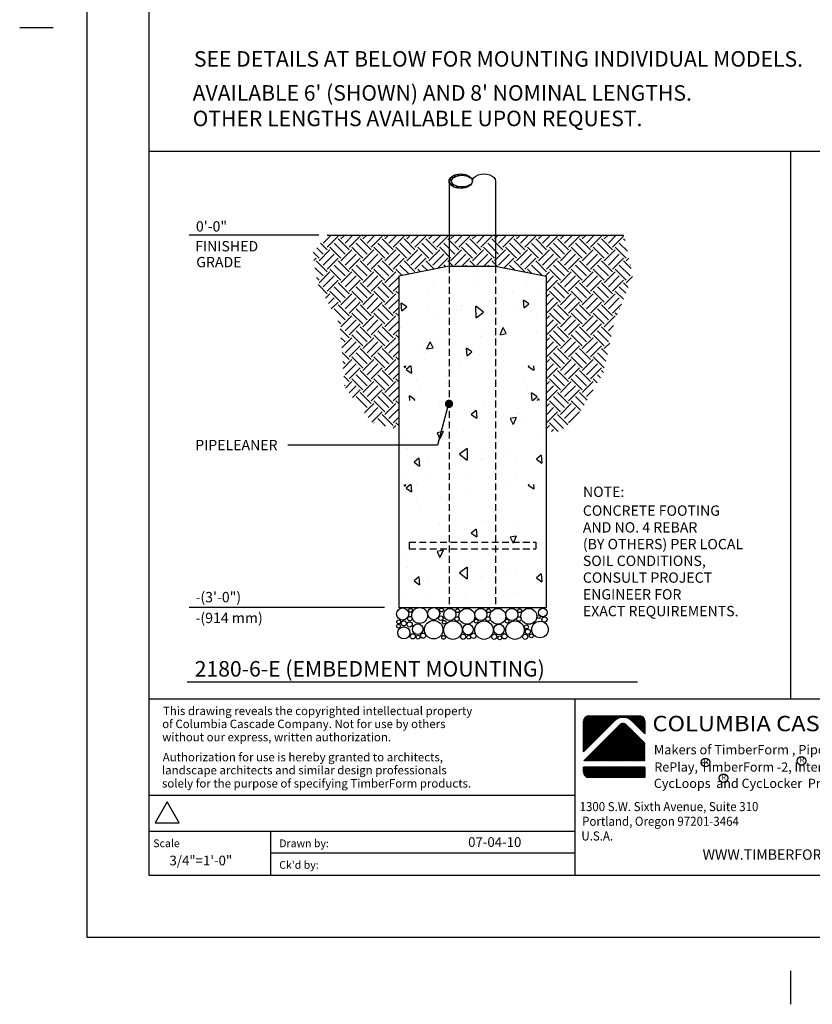
# Model space of a CAD drawing. Extents: x -9 to 141, y -7 to 181.
# Drawn here: x -9 to 68, y -7 to 88 of the extents above; entities that cross this region are included whole.
import ezdxf
from ezdxf.enums import TextEntityAlignment as Align

# ---------------------------------------------------------------- set-up
doc = ezdxf.new("R2010")
doc.units = 0
doc.header["$LTSCALE"] = 5.3333
doc.header["$MEASUREMENT"] = 0
doc.linetypes.add('HIDDEN2', pattern=[0.1875, 0.125, -0.0625])
doc.layers.get('0').update_dxf_attribs({"color": 2, "linetype": 'CONTINUOUS'})
for name, color, linetype in [('BOLD', 10, 'CONTINUOUS'), ('DIM', 4, 'CONTINUOUS'), ('HATCH', 9, 'CONTINUOUS'), ('HIDDEN', 3, 'HIDDEN2'), ('LEADERS', 7, 'CONTINUOUS'), ('NOTES', 7, 'CONTINUOUS'), ('TITLE', 7, 'CONTINUOUS')]:
    doc.layers.add(name, color=color, linetype=linetype)
doc.styles.add('ROMANC', font='ROMANC.shx')
doc.styles.add('ROMAND', font='romand', dxfattribs={"height": 1.5})
doc.styles.add('ROMANS', font='ROMANS', dxfattribs={"height": 1.8})

# ---------------------------------------------------------------- blocks, each defined once
blk = doc.blocks.new('*X3')
at = {"color": 0}
for p, q in [((380.55, 36.01), (381.66, 37.12)), ((380.55, 36.18), (381.48, 37.12)), ((380.55, 36.36), (381.3, 37.12)), ((380.55, 36.54), (381.13, 37.12)), ((380.55, 36.72), (380.95, 37.12)), ((380.55, 36.89), (380.77, 37.12)), ((380.55, 37.07), (380.6, 37.12)), ((380.58, 35.86), (381.83, 37.12)), ((380.62, 35.73), (382.01, 37.12)), ((380.68, 35.61), (382.19, 37.12)), ((380.75, 35.51), (382.36, 37.12)), ((380.84, 35.41), (382.54, 37.12)), ((380.93, 35.33), (382.72, 37.12)), ((381.04, 35.26), (382.89, 37.12)), ((381.15, 35.2), (383.07, 37.12)), ((381.28, 35.15), (383.25, 37.12)), ((381.43, 35.13), (383.43, 37.12)), ((381.6, 35.12), (383.6, 37.12)), ((381.78, 35.12), (383.78, 37.12)), ((381.96, 35.12), (383.96, 37.12)), ((382.13, 35.12), (384.13, 37.12)), ((382.31, 35.12), (384.31, 37.12)), ((382.49, 35.12), (384.49, 37.12)), ((382.66, 35.12), (384.66, 37.12)), ((382.84, 35.12), (384.84, 37.12)), ((383.02, 35.12), (385.02, 37.12)), ((383.19, 35.12), (385.19, 37.12)), ((383.37, 35.12), (385.37, 37.12)), ((383.55, 35.12), (385.55, 37.12)), ((383.72, 35.12), (385.72, 37.12)), ((383.9, 35.12), (385.9, 37.12)), ((384.08, 35.12), (386.08, 37.12)), ((384.25, 35.12), (386.25, 37.12)), ((384.43, 35.12), (386.43, 37.12)), ((384.61, 35.12), (386.61, 37.12)), ((384.78, 35.12), (386.78, 37.12)), ((384.96, 35.12), (386.96, 37.12)), ((385.14, 35.12), (387.14, 37.12)), ((385.31, 35.12), (387.31, 37.12)), ((385.49, 35.12), (387.49, 37.12)), ((385.67, 35.12), (387.67, 37.12)), ((385.84, 35.12), (387.84, 37.12)), ((386.02, 35.12), (388.02, 37.12)), ((386.2, 35.12), (388.2, 37.12)), ((386.37, 35.12), (388.37, 37.12)), ((386.55, 35.12), (388.55, 37.12)), ((386.73, 35.12), (388.73, 37.12)), ((386.91, 35.12), (388.91, 37.12)), ((387.08, 35.12), (389.08, 37.12)), ((387.26, 35.12), (389.26, 37.12)), ((387.44, 35.12), (389.44, 37.12)), ((387.61, 35.12), (389.61, 37.12)), ((387.79, 35.12), (389.79, 37.12)), ((387.97, 35.12), (389.97, 37.12)), ((388.14, 35.12), (390.14, 37.12)), ((388.32, 35.12), (390.32, 37.12)), ((388.5, 35.12), (390.5, 37.12)), ((388.67, 35.12), (390.67, 37.12)), ((388.85, 35.12), (390.85, 37.12)), ((389.03, 35.12), (391.03, 37.12)), ((389.2, 35.12), (391.2, 37.12)), ((389.38, 35.12), (391.38, 37.12)), ((389.56, 35.12), (391.56, 37.12)), ((389.73, 35.12), (391.73, 37.12)), ((389.91, 35.12), (391.91, 37.12)), ((390.09, 35.12), (392.09, 37.12)), ((390.26, 35.12), (392.26, 37.12)), ((390.44, 35.12), (392.44, 37.12)), ((390.62, 35.12), (392.55, 37.05)), ((390.79, 35.12), (392.55, 36.87)), ((390.97, 35.12), (392.55, 36.69)), ((391.15, 35.12), (392.55, 36.52)), ((391.32, 35.12), (392.55, 36.34)), ((391.5, 35.12), (392.55, 36.16)), ((391.68, 35.12), (392.55, 35.99)), ((391.86, 35.12), (392.55, 35.81)), ((392.03, 35.12), (392.55, 35.63)), ((392.21, 35.12), (392.55, 35.46)), ((392.39, 35.12), (392.55, 35.28))]:
    blk.add_line(p, q, dxfattribs=at)
blk = doc.blocks.new('*X2')
at = {"color": 0}
for p, q in [((380.55, 40.25), (387.41, 47.12)), ((380.55, 40.43), (387.24, 47.12)), ((380.55, 40.6), (387.06, 47.12)), ((380.55, 40.78), (386.88, 47.12)), ((380.55, 40.96), (386.71, 47.12)), ((380.55, 41.13), (386.53, 47.12)), ((380.55, 41.31), (386.35, 47.12)), ((380.55, 41.49), (386.18, 47.12)), ((380.55, 41.66), (386, 47.12)), ((380.55, 41.84), (385.82, 47.12)), ((380.55, 42.02), (385.65, 47.12)), ((380.55, 42.2), (385.47, 47.12)), ((380.55, 42.37), (385.29, 47.12)), ((380.55, 42.55), (385.12, 47.12)), ((380.55, 42.73), (384.94, 47.12)), ((380.55, 42.9), (384.76, 47.12)), ((380.55, 43.08), (384.59, 47.12)), ((380.55, 43.26), (384.41, 47.12)), ((380.55, 43.43), (384.23, 47.12)), ((380.55, 43.61), (384.06, 47.12)), ((380.55, 43.79), (383.88, 47.12)), ((380.55, 43.96), (383.7, 47.12)), ((380.55, 44.14), (383.53, 47.12)), ((380.55, 44.32), (383.35, 47.12)), ((380.55, 44.49), (383.17, 47.12)), ((380.55, 44.67), (383, 47.12)), ((380.55, 44.85), (382.82, 47.12)), ((380.55, 45.02), (382.64, 47.12)), ((380.55, 45.2), (382.47, 47.12)), ((380.55, 45.38), (382.29, 47.12)), ((380.55, 45.55), (382.11, 47.12)), ((380.55, 45.73), (381.93, 47.12)), ((380.55, 45.91), (381.76, 47.12)), ((380.55, 46.08), (381.58, 47.12)), ((380.56, 46.27), (381.39, 47.11)), ((380.63, 46.52), (381.14, 47.04)), ((386.89, 46.42), (387.59, 47.12)), ((387.29, 46.64), (387.77, 47.12)), ((387.57, 46.74), (387.95, 47.12)), ((387.81, 46.8), (388.12, 47.12)), ((388.02, 46.84), (388.3, 47.12)), ((388.21, 46.85), (388.48, 47.12)), ((388.38, 46.85), (388.65, 47.12)), ((388.55, 46.84), (388.83, 47.12)), ((388.7, 46.82), (389.01, 47.12)), ((388.85, 46.79), (389.18, 47.12)), ((388.99, 46.75), (389.36, 47.12)), ((389.13, 46.71), (389.54, 47.12)), ((389.25, 46.66), (389.71, 47.12)), ((389.38, 46.61), (389.89, 47.12)), ((389.49, 46.55), (390.07, 47.12)), ((389.61, 46.48), (390.24, 47.12)), ((389.71, 46.41), (390.42, 47.12)), ((389.81, 46.34), (390.6, 47.12)), ((389.91, 46.26), (390.77, 47.12)), ((390.01, 46.18), (390.95, 47.12)), ((390.1, 46.09), (391.13, 47.12)), ((390.18, 46), (391.3, 47.12)), ((390.27, 45.91), (391.48, 47.12)), ((390.36, 45.82), (391.65, 47.11)), ((390.45, 45.73), (391.8, 47.09)), ((390.54, 45.65), (391.93, 47.04)), ((390.63, 45.56), (392.05, 46.98)), ((390.71, 45.47), (392.16, 46.91)), ((390.8, 45.38), (392.25, 46.83)), ((390.89, 45.29), (392.33, 46.74)), ((390.98, 45.2), (392.41, 46.63)), ((391.07, 45.12), (392.47, 46.51)), ((391.16, 45.03), (392.51, 46.38)), ((391.24, 44.94), (392.54, 46.23)), ((391.33, 44.85), (392.55, 46.06)), ((391.42, 44.76), (392.55, 45.89)), ((391.51, 44.67), (392.55, 45.71)), ((391.6, 44.59), (392.55, 45.53)), ((391.69, 44.5), (392.55, 45.36)), ((391.77, 44.41), (392.55, 45.18)), ((391.86, 44.32), (392.55, 45)), ((391.95, 44.23), (392.55, 44.83)), ((392.04, 44.14), (392.55, 44.65)), ((392.13, 44.05), (392.55, 44.47)), ((392.22, 43.97), (392.55, 44.3)), ((392.31, 43.88), (392.55, 44.12)), ((392.39, 43.79), (392.55, 43.94)), ((392.48, 43.7), (392.55, 43.77))]:
    blk.add_line(p, q, dxfattribs=at)
blk = doc.blocks.new('*X1')
at = {"color": 0}
for p, q in [((380.61, 38.37), (387.83, 45.59)), ((380.7, 38.37), (387.98, 45.66)), ((380.79, 38.37), (388.1, 45.69)), ((380.87, 38.37), (388.21, 45.7)), ((380.96, 38.37), (388.3, 45.71)), ((381.05, 38.37), (388.38, 45.7)), ((381.14, 38.37), (388.46, 45.69)), ((381.23, 38.37), (388.53, 45.68)), ((381.32, 38.37), (388.6, 45.66)), ((381.4, 38.37), (388.67, 45.63)), ((381.49, 38.37), (388.73, 45.61)), ((381.58, 38.37), (388.79, 45.58)), ((381.67, 38.37), (388.84, 45.54)), ((381.76, 38.37), (388.89, 45.51)), ((381.85, 38.37), (388.94, 45.47)), ((381.94, 38.37), (388.99, 45.42)), ((382.02, 38.37), (389.03, 45.38)), ((382.11, 38.37), (389.08, 45.34)), ((382.2, 38.37), (389.12, 45.29)), ((382.29, 38.37), (389.17, 45.25)), ((382.38, 38.37), (389.21, 45.2)), ((382.47, 38.37), (389.26, 45.16)), ((382.55, 38.37), (389.3, 45.12)), ((382.64, 38.37), (389.34, 45.07)), ((382.73, 38.37), (389.39, 45.03)), ((382.82, 38.37), (389.43, 44.98)), ((382.91, 38.37), (389.48, 44.94)), ((383, 38.37), (389.52, 44.89)), ((383.08, 38.37), (389.56, 44.85)), ((383.17, 38.37), (389.61, 44.81)), ((383.26, 38.37), (389.65, 44.76)), ((383.35, 38.37), (389.7, 44.72)), ((383.44, 38.37), (389.74, 44.67)), ((383.53, 38.37), (389.79, 44.63)), ((383.61, 38.37), (389.83, 44.59)), ((383.7, 38.37), (389.87, 44.54)), ((383.79, 38.37), (389.92, 44.5)), ((383.88, 38.37), (389.96, 44.45)), ((383.97, 38.37), (390.01, 44.41)), ((384.06, 38.37), (390.05, 44.36)), ((384.14, 38.37), (390.1, 44.32)), ((384.23, 38.37), (390.14, 44.28)), ((384.32, 38.37), (390.18, 44.23)), ((384.41, 38.37), (390.23, 44.19)), ((384.5, 38.37), (390.27, 44.14)), ((384.59, 38.37), (390.32, 44.1)), ((384.68, 38.37), (390.36, 44.05)), ((384.76, 38.37), (390.4, 44.01)), ((384.85, 38.37), (390.45, 43.97)), ((384.94, 38.37), (390.49, 43.92)), ((385.03, 38.37), (390.54, 43.88)), ((385.12, 38.37), (390.58, 43.83)), ((385.21, 38.37), (390.63, 43.79)), ((385.29, 38.37), (390.67, 43.75)), ((385.38, 38.37), (390.71, 43.7)), ((385.47, 38.37), (390.76, 43.66)), ((385.56, 38.37), (390.8, 43.61)), ((385.65, 38.37), (390.85, 43.57)), ((385.74, 38.37), (390.89, 43.52)), ((385.82, 38.37), (390.93, 43.48)), ((385.91, 38.37), (390.98, 43.44)), ((386, 38.37), (391.02, 43.39)), ((386.09, 38.37), (391.07, 43.35)), ((386.18, 38.37), (391.11, 43.3)), ((386.27, 38.37), (391.16, 43.26)), ((386.35, 38.37), (391.2, 43.22)), ((386.44, 38.37), (391.24, 43.17)), ((386.53, 38.37), (391.29, 43.13)), ((386.62, 38.37), (391.33, 43.08)), ((386.71, 38.37), (391.38, 43.04)), ((386.8, 38.37), (391.42, 42.99)), ((386.88, 38.37), (391.47, 42.95)), ((386.97, 38.37), (391.51, 42.91)), ((387.06, 38.37), (391.55, 42.86)), ((387.15, 38.37), (391.6, 42.82)), ((387.24, 38.37), (391.64, 42.77)), ((387.33, 38.37), (391.69, 42.73)), ((387.42, 38.37), (391.73, 42.68)), ((387.5, 38.37), (391.77, 42.64)), ((387.59, 38.37), (391.82, 42.6)), ((387.68, 38.37), (391.86, 42.55)), ((387.77, 38.37), (391.91, 42.51)), ((387.86, 38.37), (391.95, 42.46)), ((387.95, 38.37), (392, 42.42)), ((388.03, 38.37), (392.04, 42.38)), ((388.12, 38.37), (392.08, 42.33)), ((388.21, 38.37), (392.13, 42.29)), ((388.3, 38.37), (392.17, 42.24)), ((388.39, 38.37), (392.22, 42.2)), ((388.48, 38.37), (392.26, 42.15)), ((388.56, 38.37), (392.31, 42.11)), ((388.65, 38.37), (392.35, 42.07)), ((388.74, 38.37), (392.39, 42.02)), ((388.83, 38.37), (392.44, 41.98)), ((388.92, 38.37), (392.48, 41.93)), ((389.01, 38.37), (392.53, 41.89)), ((389.09, 38.37), (392.55, 41.82)), ((389.18, 38.37), (392.55, 41.73)), ((389.27, 38.37), (392.55, 41.64)), ((389.36, 38.37), (392.55, 41.56)), ((389.45, 38.37), (392.55, 41.47)), ((389.54, 38.37), (392.55, 41.38)), ((389.62, 38.37), (392.55, 41.29)), ((389.71, 38.37), (392.55, 41.2)), ((389.8, 38.37), (392.55, 41.11)), ((389.89, 38.37), (392.55, 41.03)), ((389.98, 38.37), (392.55, 40.94)), ((390.07, 38.37), (392.55, 40.85)), ((390.16, 38.37), (392.55, 40.76)), ((390.24, 38.37), (392.55, 40.67)), ((390.33, 38.37), (392.55, 40.58)), ((390.42, 38.37), (392.55, 40.49)), ((390.51, 38.37), (392.55, 40.41)), ((390.6, 38.37), (392.55, 40.32)), ((390.69, 38.37), (392.55, 40.23)), ((390.77, 38.37), (392.55, 40.14)), ((390.86, 38.37), (392.55, 40.05)), ((390.95, 38.37), (392.55, 39.96)), ((391.04, 38.37), (392.55, 39.88)), ((391.13, 38.37), (392.55, 39.79)), ((391.22, 38.37), (392.55, 39.7)), ((391.3, 38.37), (392.55, 39.61)), ((391.39, 38.37), (392.55, 39.52)), ((391.48, 38.37), (392.55, 39.43)), ((391.57, 38.37), (392.55, 39.35)), ((391.66, 38.37), (392.55, 39.26)), ((391.75, 38.37), (392.55, 39.17)), ((391.83, 38.37), (392.55, 39.08)), ((391.92, 38.37), (392.55, 38.99)), ((392.01, 38.37), (392.55, 38.9)), ((392.1, 38.37), (392.55, 38.82)), ((392.19, 38.37), (392.55, 38.73)), ((392.28, 38.37), (392.55, 38.64)), ((392.37, 38.37), (392.55, 38.55)), ((392.45, 38.37), (392.55, 38.46)), ((392.54, 38.37), (392.55, 38.37))]:
    blk.add_line(p, q, dxfattribs=at)
blk = doc.blocks.new('*X6')
at = {"color": 0}
for p, q in [((30.033, 44.999), (30.033, 44.999)), ((34.444, 45.294), (34.444, 45.294)), ((35.782, 45.108), (35.782, 45.108)), ((33.341, 44.567), (33.341, 44.567)), ((28.496, 42.996), (28.496, 42.996)), ((29.033, 43.531), (29.033, 43.531)), ((33.287, 43.381), (33.287, 43.381)), ((36.712, 42.854), (36.712, 42.854)), ((38.094, 43.785), (38.094, 43.785)), ((39.463, 43.181), (39.463, 43.181)), ((37.824, 41.362), (37.759, 42.109)), ((38.284, 41.748), (37.759, 42.109)), ((26.009, 41.072), (25.943, 41.819)), ((26.468, 41.458), (25.943, 41.819)), ((26.009, 41.072), (26.468, 41.458)), ((28.459, 41.2), (28.459, 41.2)), ((29.407, 40.951), (29.407, 40.951)), ((31.301, 41.091), (31.301, 41.091)), ((31.706, 41.342), (31.706, 41.342)), ((31.848, 41.492), (31.848, 41.492)), ((33.175, 40.416), (33.151, 41.541)), ((33.901, 40.947), (33.151, 41.541)), ((33.175, 40.416), (33.901, 40.947)), ((36.881, 41.568), (36.881, 41.568)), ((37.824, 41.362), (38.284, 41.748)), ((30.962, 40.35), (30.962, 40.35)), ((38.98, 40.414), (38.98, 40.414)), ((25.914, 39.506), (25.914, 39.506)), ((35.492, 38.777), (35.797, 39.462)), ((35.529, 39.565), (35.529, 39.565)), ((36.081, 38.891), (35.797, 39.462)), ((39.022, 39.136), (39.022, 39.136)), ((28.424, 37.403), (28.729, 38.088)), ((29.013, 37.518), (28.729, 38.088)), ((29.424, 38.347), (29.424, 38.347)), ((33.569, 38.651), (33.569, 38.651)), ((34.216, 38.731), (34.216, 38.731)), ((35.492, 38.777), (36.081, 38.891)), ((27.914, 37.877), (27.914, 37.877)), ((28.424, 37.403), (29.013, 37.518)), ((32.309, 36.734), (32.243, 37.481)), ((32.768, 37.12), (32.243, 37.481)), ((28.182, 37.067), (28.182, 37.067)), ((28.29, 36.511), (28.29, 36.511)), ((32.309, 36.734), (32.768, 37.12)), ((33.465, 36.737), (33.465, 36.737)), ((35.837, 36.211), (35.837, 36.211)), ((31.594, 35.95), (31.594, 35.95)), ((30.45, 34.627), (30.45, 34.627)), ((37.765, 34.575), (37.765, 34.575)), ((30.353, 33.698), (30.353, 33.698)), ((35.145, 34.082), (35.145, 34.082)), ((38.105, 33.771), (38.105, 33.771)), ((26.765, 32.429), (26.728, 32.853)), ((27.253, 32.492), (26.728, 32.853)), ((27.178, 32.429), (27.253, 32.492)), ((38.606, 32.429), (38.543, 33.144)), ((39.068, 32.782), (38.543, 33.144)), ((38.647, 32.429), (39.068, 32.782)), ((39.122, 32.429), (39.204, 32.614)), ((39.296, 32.429), (39.204, 32.614))]:
    blk.add_line(p, q, dxfattribs=at)

msp = doc.modelspace()

# ---------------------------------------------------------------- hatches: boundary and pattern name
h = msp.add_hatch()
h.set_pattern_fill('ANSI32', scale=0.75, angle=360, style=0)
h.set_pattern_definition([(135, (35.2468, 74.86654), (-0.198874, -0.198874), []), (135, (35.2468, 74.99912), (-0.198874, -0.198874), [])])
edge = h.paths.add_edge_path(flags=16)
edge.add_ellipse((34.24029, 72.14878), major_axis=(-1.0065, 0), ratio=0.56082531, start_angle=0, end_angle=360)
edge = h.paths.add_edge_path()
edge.add_ellipse((34.12179, 72.14878), major_axis=(-1.125, 0), ratio=0.61969145, start_angle=0, end_angle=360)
at = {"layer": 'HATCH'}
h = msp.add_hatch(dxfattribs=at)
h.set_pattern_fill('EARTH', color=256, scale=6, angle=45, style=0)
h.paths.add_polyline_path([(28.12179, 62.94867), (32.99679, 63.92367), (32.99679, 66.92367), (21.19404, 66.92367), (19.80429, 65.20229), (20.24511, 62.2946), (22.44923, 58.24146), (22.89006, 52.24986), (25.535, 48.8135), (28.12179, 48.10861)])
h.paths.add_polyline_path([(47.92889, 53.65965), (48.98687, 58.5939), (50.75016, 62.99949), (49.89756, 66.92367), (37.49679, 66.92367), (37.49679, 63.92367), (42.37179, 62.94867), (42.37179, 47.93238), (43.69697, 47.93238), (45.37211, 49.34217)])
h.paths.add_polyline_path([(37.49679, 66.92367), (32.99679, 66.92367), (32.99679, 63.92367), (37.49679, 63.92367)])

# ---------------------------------------------------------------- linework, layer by layer
at = {"color": 7}
for p, q in [((32.99679, 72.14878), (32.99679, 63.92367)), ((37.49679, 72.14878), (37.49679, 63.92367)), ((21.19404, 66.92367), (49.89756, 66.92367)), ((32.99679, 63.92367), (28.12179, 62.94867)), ((32.99679, 63.92367), (37.49679, 63.92367)), ((37.49679, 63.92367), (42.37179, 62.94867)), ((28.12179, 62.94867), (28.12179, 30.92367)), ((42.37179, 62.94867), (42.37179, 30.92367)), ((28.12179, 30.92367), (42.37179, 30.92367))]:
    msp.add_line(p, q, dxfattribs=at)
for centre, major_axis, ratio in [((34.12179, 72.14878), (-1.125, 0), 0.61969145), ((34.24029, 72.14878), (-1.0065, 0), 0.56082531)]:
    msp.add_ellipse(centre, major_axis=major_axis, ratio=ratio, dxfattribs=at)
at = {"color": 7, "extrusion": (0, 0, -1)}
msp.add_ellipse((36.37179, 72.14878), major_axis=(1.125, 0), ratio=0.61969145, start_param=3.14159265, end_param=6.28318531, dxfattribs=at)
at = {"layer": 'BOLD'}
for p, q in [((3.96, 168.96), (3.96, 5.04)), ((3.96, 75.04497), (128.04, 75.04497)), ((66, 75.04497), (66, 22.10635)), ((3.96, 22.10635), (128.04, 22.10635)), ((3.96, 5.04), (128.04, 5.04))]:
    msp.add_line(p, q, dxfattribs=at)
at = {"layer": 'DIM'}
for p, q in [((20.39672, 66.92367), (7.8569, 66.92367)), ((20.39672, 66.92367), (11.62346, 66.92367)), ((26.74024, 30.92367), (7.8569, 30.92367)), ((7.68038, 23.73459), (51.19913, 23.73459))]:
    msp.add_line(p, q, dxfattribs=at)
at = {"layer": 'HATCH'}
for centre, radius in [((28.50626, 30.29497, -16), 0.58695), ((29.25818, 30.65218, -16), 0.18282), ((30.15266, 30.15604, -16), 0.76447), ((31.50626, 30.33356, -16), 0.58695), ((32.25818, 30.69076, -16), 0.18282), ((33.06166, 30.25639, -16), 0.58695), ((33.81358, 30.6136, -16), 0.18282), ((34.70806, 30.07887, -16), 0.76447), ((36.06166, 30.25639, -16), 0.58695), ((36.81358, 30.6136, -16), 0.18282), ((37.70806, 30.07887, -16), 0.76447), ((39.06166, 30.25639, -16), 0.58695), ((39.81358, 30.6136, -16), 0.18282), ((40.70806, 30.07887, -16), 0.76447), ((42.06166, 30.4493, -16), 0.41305), ((28.12687, 29.54248, -16), 0.18282), ((28.61273, 29.39087, -16), 0.25269), ((29.17838, 29.28618, -16), 0.25269), ((29.20084, 29.84994, -16), 0.2156), ((31.50433, 28.77797, -16), 0.89605), ((32.20084, 29.88853, -16), 0.2156), ((32.52644, 29.5006, -16), 0.18282), ((33.36857, 28.73938, -16), 0.89605), ((33.75624, 29.81136, -16), 0.2156), ((35.60614, 29.60529, -16), 0.18282), ((36.36857, 28.73938, -16), 0.89605), ((36.75624, 29.81136, -16), 0.2156), ((38.60204, 29.60529, -16), 0.18282), ((39.36857, 28.73938, -16), 0.89605), ((39.75624, 29.81136, -16), 0.2156), ((41.78725, 28.7973, -16), 0.80172), ((41.6582, 30.00427, -16), 0.15724), ((42.22202, 29.76591, -16), 0.25269), ((28.10592, 29.12372, -16), 0.18282), ((28.62481, 28.46707, -16), 0.58695), ((29.96596, 28.83725, -16), 0.51425), ((34.8302, 28.79866, -16), 0.51425), ((37.8302, 28.79866, -16), 0.51425), ((40.47324, 29.04439, -16), 0.19265), ((40.60904, 28.57955, -16), 0.25269), ((29.49264, 28.13461, -16), 0.25269), ((29.99145, 28.0559, -16), 0.18282), ((30.4813, 28.19742, -16), 0.25269), ((32.46359, 28.03496, -16), 0.18282), ((34.35688, 28.09603, -16), 0.25269), ((34.89383, 28.0559, -16), 0.18282), ((35.34553, 28.17978, -16), 0.25269), ((37.35688, 28.09603, -16), 0.25269), ((37.88973, 27.99309, -16), 0.18282), ((38.34553, 28.1379, -16), 0.25269), ((40.35688, 28.09603, -16), 0.25269), ((40.94848, 28.18153, -16), 0.18282)]:
    msp.add_circle(centre, radius, dxfattribs=at)
at = {"layer": 'HIDDEN'}
for p, q in [((32.99679, 63.92367), (32.99679, 30.92367)), ((37.49679, 63.92367), (37.49679, 30.92367)), ((29.12179, 37.23617), (41.37179, 37.23617)), ((29.12179, 37.23617), (29.12179, 36.61117)), ((41.37179, 37.23617), (41.37179, 36.61117)), ((29.12179, 36.61117), (41.37179, 36.61117))]:
    msp.add_line(p, q, dxfattribs=at)
at = {"layer": 'LEADERS', "elevation": 180}
msp.add_lwpolyline([(32.99679, 50.8691), (31.86021, 46.62656), (17.42057, 46.62656)], dxfattribs=at)
at = {"layer": 'LEADERS', "color": 1, "const_width": 0.4, "elevation": 153.6}
msp.add_lwpolyline([(32.7913, 50.62048, 1), (33.1913, 50.62048, 1)], format="xyb", close=True, dxfattribs=at)
at = {"layer": 'NOTES'}
for p, q in [((-2.04, 174.96), (-2.04, -0.96)), ((-8.52, 87), (-5.28, 87)), ((-2.04, -0.96), (134.04, -0.96)), ((66, -4.2), (66, -7.44))]:
    msp.add_line(p, q, dxfattribs=at)
at = {"layer": 'TITLE', "color": 1}
msp.add_line((45.1635, 22.10635), (45.1635, 5.04), dxfattribs=at)
at = {"layer": 'TITLE', "color": 2}
for p, q in [((46.48725, 20.4369), (51.43724, 20.4369)), ((45.99225, 16.9807), (48.95345, 19.9419)), ((45.99225, 16.9807), (45.99225, 19.9419)), ((51.93223, 18.7132), (50.70353, 19.9419)), ((51.93223, 19.9419), (51.93223, 18.7132)), ((51.93223, 15.48691), (45.99225, 15.48691)), ((45.99225, 14.99191), (45.99225, 15.48691)), ((51.93223, 15.48691), (51.93223, 14.49691)), ((51.93223, 14.49691), (46.48725, 14.49691)), ((3.96, 12.79), (45.1635, 12.79)), ((3.96, 9.29), (45.1635, 9.29)), ((15.74025, 9.29), (15.74025, 5.04459)), ((45.1635, 7.16729), (15.74025, 7.16729))]:
    msp.add_line(p, q, dxfattribs=at)
at = {"layer": 'TITLE'}
msp.add_lwpolyline([(5.74118, 12.13551), (4.57594, 10.11725), (6.90642, 10.11725)], close=True, dxfattribs=at)
for centre in [(57.79232, 15.94822), (67.07845, 16.10307), (59.52295, 14.42421)]:
    msp.add_circle(centre, 0.41597, dxfattribs=at)
at = {"layer": 'TITLE', "color": 2}
for centre, radius, start, end in [((46.48725, 19.9419), 0.495, 90, 180), ((49.82849, 19.06686), 1.2375, 45, 135), ((51.43724, 19.9419), 0.495, 0, 90), ((46.48725, 14.99191), 0.495, 180, 270)]:
    msp.add_arc(centre, radius, start, end, dxfattribs=at)

# ---------------------------------------------------------------- block references
at = {"layer": 'HATCH'}
msp.add_blockref('*X6', (2.42874, 18.52269), dxfattribs=at)
at = {"layer": 'HATCH', "rotation": 180}
for p in [(67.90892, 86.71112), (67.90892, 75.23733)]:
    msp.add_blockref('*X6', p, dxfattribs=at)
at = {"layer": 'TITLE', "color": 2, "xscale": 0.4949987625000034, "yscale": 0.4949987624999999, "zscale": 0.4949987624999999}
for name in ['*X2', '*X3']:
    msp.add_blockref(name, (-142.3774, -2.88729), dxfattribs=at)
at = {"layer": 'TITLE', "color": 6, "xscale": 0.4949987625000034, "yscale": 0.4949987624999999, "zscale": 0.4949987624999999}
msp.add_blockref('*X1', (-142.3774, -2.88729), dxfattribs=at)

# ---------------------------------------------------------------- texts
at = {"color": 0, "insert": (57.50747, 7.5378), "char_height": 1, "width": 46.2784206, "attachment_point": 1, "style": 'ROMAND'}
msp.add_mtext('{\\fArial|b0|i0|c0|p34;WWW.TIMBERFORM.COM}', dxfattribs=at)
at = {"layer": 'DIM', "style": 'ROMAND'}
for s, height, p in [('SEE DETAILS AT BELOW FOR MOUNTING INDIVIDUAL MODELS.', 1.5, (8.32467, 83.21594)), ("AVAILABLE 6' (SHOWN) AND 8' NOMINAL LENGTHS.", 1.5, (8.20433, 79.92885)), ('OTHER LENGTHS AVAILABLE UPON REQUEST.', 1.5, (8.20433, 77.46075)), ('FINISHED ', 1, (8.44933, 65.35547)), ('GRADE', 1, (8.5495, 63.81895)), ('PIPELEANER', 1, (8.45072, 46.13305)), ('NOTE:', 1, (45.94245, 41.61271)), ('CONCRETE FOOTING', 0.9999999, (45.93084, 39.79343)), ('AND NO. 4 REBAR', 0.9999999, (45.93084, 38.17439)), ('(BY OTHERS) PER LOCAL', 0.9999999, (45.93084, 36.55534)), ('SOIL CONDITIONS, ', 0.9999999, (45.93084, 34.93629)), ('CONSULT PROJECT', 0.9999999, (45.93084, 33.31724)), ('ENGINEER FOR', 0.9999999, (45.93084, 31.6982)), ('EXACT REQUIREMENTS.', 0.9999999, (45.93084, 30.07915)), ('2180-6-E (EMBEDMENT MOUNTING)', 1.5, (8.40032, 24.24629))]:
    msp.add_text(s, height=height, dxfattribs=at).set_placement(p)
for s, p in [('0\'-0"', (8.51788, 67.7733)), ('-(3\'-0")', (8.48004, 31.92988)), ('-(914 mm)', (8.48004, 29.92031))]:
    msp.add_text(s, height=1, dxfattribs=at).set_placement(p, align=Align.MIDDLE_LEFT)
at = {"layer": 'TITLE', "style": 'ROMAND'}
for s, height, p in [('This drawing reveals the copyrighted intellectual property', 0.8125, (5.33163, 20.523)), ('of Columbia Cascade Company. Not for use by others', 0.8125, (5.25762, 19.26594)), ('without our express, written authorization.', 0.8125, (5.25744, 17.98862)), ('Makers of TimberForm , PipeLine ', 0.9079227, (52.79405, 16.72536)), ('Authorization for use is hereby granted to architects,', 0.8125, (5.31091, 16.05133)), ('landscape architects and similar design professionals', 0.8125, (5.23689, 14.79427)), ('RePlay, TimberForm -2, InterPlay', 0.8909978, (52.83888, 15.0583)), ('solely for the purpose of specifying TimberForm products.', 0.8125, (5.23671, 13.51695)), ('CycLoops  and CycLocker  Products.', 0.8909978, (52.7952, 13.47809))]:
    msp.add_text(s, height=height, dxfattribs=at).set_placement(p)
at = {"layer": 'TITLE', "color": 5, "style": 'ROMAND', "width": 0.966387}
msp.add_text('COLUMBIA CASCADE COMPANY', height=1.4849963, dxfattribs=at).set_placement((52.65774, 18.96133), (85.80126, 18.96133), align=Align.FIT)
at = {"layer": 'TITLE', "style": 'ROMAND'}
for p in [(57.82957, 15.98089), (67.1157, 16.13573), (59.56021, 14.45687)]:
    msp.add_text('R', height=0.495, dxfattribs=at).set_placement(p, align=Align.MIDDLE)
at = {"layer": 'TITLE', "style": 'ROMANS', "oblique": 10, "width": 0.93}
for s, height, p in [('1300 S.W. Sixth Avenue, Suite 310', 0.8775159, (45.61219, 11.23883)), ('Portland, Oregon 97201-3464', 0.8775159, (45.8609, 9.81809)), ('U.S.A.', 0.877516, (45.78437, 8.39735))]:
    msp.add_text(s, height=height, dxfattribs=at).set_placement(p)
at = {"layer": 'TITLE', "linetype": 'Continuous', "style": 'ROMANC'}
for s, p in [('07-04-10', (34.83641, 7.77896)), ('3/4"=1\'-0"', (5.96321, 5.99484))]:
    msp.add_text(s, height=0.9375, dxfattribs=at).set_placement(p)
at = {"layer": 'TITLE', "style": 'ROMANS', "oblique": 10}
for s, p in [('Scale', (4.3908, 7.75103)), ('Drawn by:', (16.5735, 7.75103)), ("Ck'd by:", (16.5735, 5.66332))]:
    msp.add_text(s, height=0.75, dxfattribs=at).set_placement(p)

doc.saveas('drawing.dxf')
